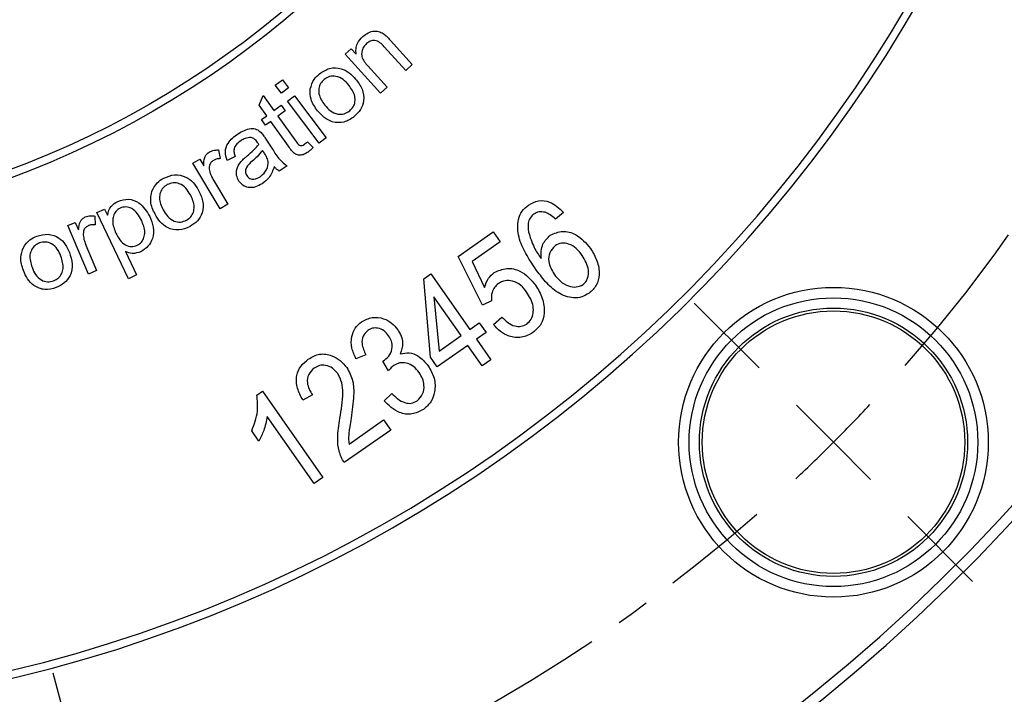
# Model space of a CAD drawing. Extents: x -62 to 594, y 2 to 418.
# Drawn here: x 491 to 529, y 230 to 255 of the extents above; entities that cross this region are included whole.
import ezdxf

# ---------------------------------------------------------------- set-up
doc = ezdxf.new("R2010")
doc.units = 0
doc.linetypes.add('CENTER', pattern=[10.16, 6.35, -1.27, 1.27, -1.27])
doc.layers.get('0').update_dxf_attribs({"linetype": 'CONTINUOUS'})
doc.styles.add('SLDTEXTSTYLE0', font='TXT', dxfattribs={"width": 0.7, "bigfont": 'bigfont'})
doc.dimstyles.new('SLDDIMSTYLE2', dxfattribs={"dimtxt": 3.5, "dimasz": 2, "dimexe": 0, "dimexo": 0.0625, "dimgap": 0.875, "dimtad": 3, "dimdec": 3, "dimrnd": 1e-09, "dimzin": 12, "dimtxsty": 'SLDTEXTSTYLE0', "dimblk1": 'OPEN30', "dimblk2": 'OPEN30', "dimsah": 1, "dimcen": 0.09, "dimazin": 3, "dimtfac": 1, "dimtdec": 3, "dimtofl": 0, "dimtmove": 0, "dimatfit": 3, "dimtolj": 1, "dimtzin": 12})
doc.dimstyles.new('SLDDIMSTYLE3', dxfattribs={"dimtxt": 3.5, "dimasz": 2, "dimexe": 0, "dimexo": 0.0625, "dimgap": 0.875, "dimtad": 3, "dimdec": 3, "dimrnd": 1e-09, "dimzin": 12, "dimtxsty": 'SLDTEXTSTYLE0', "dimblk1": 'OPEN30', "dimblk2": 'OPEN30', "dimsah": 1, "dimcen": 0, "dimazin": 3, "dimtfac": 1, "dimtdec": 3, "dimtmove": 0, "dimatfit": 3, "dimtolj": 1, "dimtzin": 12})

# ---------------------------------------------------------------- blocks, each defined once
blk = doc.blocks.new('_OPEN30')
at = {"color": 0, "linetype": 'BYBLOCK'}
for p, q in [((-1, 0.267949), (0, 0)), ((0, 0), (-1, -0.267949)), ((0, 0), (-1, 0))]:
    blk.add_line(p, q, dxfattribs=at)
blk = doc.blocks.new('_D_4')
at = {"color": 7, "linetype": 'CONTINUOUS'}
for p, q in [((479.531, 283.141), (551.751, 283.141)), ((550.751, 228.641), (550.751, 283.141)), ((488.731, 228.641), (551.751, 228.641))]:
    blk.add_line(p, q, dxfattribs=at)
at = {"color": 7, "linetype": 'CONTINUOUS', "xscale": 2, "yscale": 2}
for p, rotation in [((550.751, 283.141, 29.394), 90.0000000000004), ((550.751, 228.641, 29.394), 270.0000000000004)]:
    blk.add_blockref('_OPEN30', p, dxfattribs=dict(at, rotation=rotation))
at = {"color": 7, "linetype": 'CONTINUOUS', "insert": (546.24, 253.694), "char_height": 3.5, "attachment_point": 1, "rotation": 90, "style": 'SLDTEXTSTYLE0'}
blk.add_mtext('54.5', dxfattribs=at)
blk = doc.blocks.new('_D_6')
at = {"color": 7, "linetype": 'CONTINUOUS'}
for q in [(520.104, 350.123), (445.836, 230.463)]:
    blk.add_line((511.227, 335.82), q, dxfattribs=at)
at = {"color": 7, "linetype": 'CONTINUOUS', "xscale": 2, "yscale": 2}
for p, rotation in [((511.227, 335.82, 29.394), 58.17351870015966), ((445.836, 230.463, 29.394), 238.1735187001597)]:
    blk.add_blockref('_OPEN30', p, dxfattribs=dict(at, rotation=rotation))
at = {"color": 7, "linetype": 'CONTINUOUS', "char_height": 3.5, "attachment_point": 1, "rotation": 58.1735, "style": 'SLDTEXTSTYLE0'}
for s, insert in [('124', (513.049, 347.31)), ('%%c', (511.008, 344.022))]:
    blk.add_mtext(s, dxfattribs=dict(at, insert=insert))
blk = doc.blocks.new('SW_CENTERMARKSYMBOL_3')
at = {"color": 0, "linetype": 'CONTINUOUS'}
for p, q in [((-18.875, -57.059), (-21.35, -54.584)), ((-16.047, -59.887), (-17.461, -58.473)), ((-16.047, -59.887), (-14.633, -61.302)), ((-13.218, -62.716), (-10.743, -65.191)), ((-44.876, -72.07), (-45.782, -68.69))]:
    blk.add_line(p, q, dxfattribs=at)
at = {"color": 0, "linetype": 'CENTER'}
for start, end in [(318.6965, 11.3035), (288.6965, 311.3035)]:
    blk.add_arc((-59.887, -16.047), 62, start, end, dxfattribs=at)
at = {"color": 0, "linetype": 'CONTINUOUS'}
for start, end in [(315, 316.84825), (313.15175, 315)]:
    blk.add_arc((-59.887, -16.047), 62, start, end, dxfattribs=at)

msp = doc.modelspace()

# ---------------------------------------------------------------- linework, layer by layer
at = {"color": 7, "linetype": 'CONTINUOUS'}
for p, q in [((505.4927595, 254.6069472), (506.3234486, 253.6910017)), ((503.7635127, 254.083069), (503.9906762, 254.2894792)), ((505.1135928, 252.5938863), (503.7635127, 254.083069)), ((503.9906762, 254.2894792), (504.1825031, 254.0780209)), ((506.0710448, 253.4621555), (505.2498909, 254.3680049)), ((504.6284166, 253.6360337), (505.3659967, 252.8227324)), ((506.3234486, 253.6910017), (506.0710448, 253.4621555)), ((501.1039428, 252.9074824), (501.3748563, 253.1116491)), ((501.3389588, 252.5956235), (501.1039428, 252.9074824)), ((501.3748563, 253.1116491), (501.6098723, 252.7997901)), ((500.4852149, 252.1453592), (500.6422662, 252.5093817)), ((500.6422662, 252.5093817), (501.0517213, 251.9372663)), ((501.6098723, 252.7997901), (501.3389588, 252.5956235)), ((501.5627569, 252.2983478), (501.8336704, 252.5025145)), ((501.8336704, 252.5025145), (503.0401607, 250.9017132)), ((505.3659967, 252.8227324), (505.1135928, 252.5938863)), ((500.7757597, 251.7398304), (500.4852149, 252.1453592)), ((501.0517213, 251.9372663), (501.3310482, 252.1375067)), ((501.3310482, 252.1375067), (501.485295, 251.9215611)), ((502.7692473, 250.6975465), (501.5627569, 252.2983478)), ((501.485295, 251.9215611), (501.2059681, 251.7213208)), ((500.572154, 251.593997), (500.7757597, 251.7398304)), ((500.7264008, 251.3780515), (500.572154, 251.593997)), ((500.9300065, 251.5238849), (500.7264008, 251.3780515)), ((501.6053271, 250.5810163), (500.9300065, 251.5238849)), ((501.2059681, 251.7213208), (501.8919456, 250.7633079)), ((500.7479493, 250.8476697), (500.9975486, 250.4690639)), ((502.3260803, 250.7476028), (502.5420258, 250.5310964)), ((503.0401607, 250.9017132), (502.7692473, 250.6975465)), ((498.9347427, 250.4360175), (498.9970023, 250.1028444)), ((500.6879333, 250.3142562), (500.6195038, 250.4185831)), ((497.9621465, 249.9284053), (498.2257683, 250.0860175)), ((498.9981241, 248.1974758), (497.9621465, 249.9284053)), ((498.2257683, 250.0860175), (498.3822587, 249.8240784)), ((499.5695038, 250.1835671), (499.2666191, 250.0382947)), ((501.5505935, 249.8262754), (501.2538788, 249.6305222)), ((498.7490856, 249.279447), (499.2914734, 248.3730367)), ((499.2914734, 248.3730367), (498.9981241, 248.1974758)), ((494.3088844, 248.0498444), (494.5910158, 248.1838989)), ((495.5064004, 245.5269277), (494.3088844, 248.0498444)), ((494.5910158, 248.1838989), (494.7037562, 247.9472002)), ((512.0828912, 248.0574611), (511.7768847, 247.7977208)), ((493.2015352, 247.5517396), (493.4831057, 247.6712107)), ((493.4831057, 247.6712107), (493.602016, 247.3913229)), ((494.2285384, 247.9174447), (494.2436826, 247.582589)), ((493.9839871, 245.7086306), (493.2015352, 247.5517396)), ((508.0773223, 246.3815392), (509.4093029, 247.3141691)), ((509.4093029, 247.3141691), (509.6779717, 246.9302405)), ((509.6779717, 246.9302405), (508.6089782, 246.1818639)), ((493.8869519, 246.8063069), (494.296407, 245.8415633)), ((495.3947818, 246.5617835), (495.8160158, 245.6738829)), ((508.9929067, 244.5170912), (508.0773223, 246.3815392)), ((508.6089782, 246.1818639), (509.0797574, 245.199721)), ((494.296407, 245.8415633), (493.9839871, 245.7086306)), ((495.8160158, 245.6738829), (495.5064004, 245.5269277)), ((506.7592535, 245.5254226), (507.0271106, 245.7129226)), ((507.0189938, 242.5457148), (506.7592535, 245.5254226)), ((507.0271106, 245.7129226), (508.5125002, 243.591981)), ((507.1488639, 244.8362992), (507.3428574, 242.7729875)), ((508.1821431, 243.3606499), (507.1488639, 244.8362992)), ((509.3378743, 244.6851107), (508.9929067, 244.5170912)), ((509.4174197, 243.7865717), (509.73966, 244.0649808)), ((508.5125002, 243.591981), (508.8761366, 243.8468512)), ((508.8761366, 243.8468512), (509.1342535, 243.4783447)), ((507.3428574, 242.7729875), (508.1821431, 243.3606499)), ((509.1342535, 243.4783447), (508.7706171, 243.2234745)), ((508.7706171, 243.2234745), (509.3193184, 242.4401953)), ((508.44026, 242.9921434), (507.2771106, 242.1772083)), ((508.9889613, 242.2088641), (508.44026, 242.9921434)), ((504.554821, 242.6303449), (504.1765743, 242.4720657)), ((505.205795, 242.3941436), (505.2601782, 242.4257994)), ((505.4143989, 242.0150852), (505.205795, 242.3941436)), ((507.2771106, 242.1772083), (507.0189938, 242.5457148)), ((509.3193184, 242.4401953), (508.9889613, 242.2088641)), ((500.4032613, 241.094248), (500.617547, 241.2444103)), ((500.617547, 241.2444103), (502.9186833, 237.958696)), ((502.518408, 241.1013386), (502.1499015, 240.9065334)), ((505.2455678, 240.8746631), (505.5385872, 241.1595657)), ((502.5883262, 237.7273649), (500.7953067, 240.2874298)), ((503.9120769, 239.2295854), (505.229447, 240.152475)), ((505.229447, 240.152475), (505.4997392, 239.7661114)), ((505.4997392, 239.7661114), (503.7253885, 238.5234166)), ((500.4763132, 239.3426246), (500.2043976, 239.7306116)), ((502.9186833, 237.958696), (502.5883262, 237.7273649))]:
    msp.add_line(p, q, dxfattribs=at)
for centre, radius in [((478.5312059, 283.1414626), 36), ((478.5312059, 283.1414626), 35.7), ((478.5312059, 283.1414626), 29.1671573), ((478.5312059, 283.1414626), 29.05), ((522.3718263, 239.3008421), 5.9), ((522.3718263, 239.3008421), 5.5), ((522.3718263, 239.3008421), 5.11), ((522.3718263, 239.3008421), 5)]:
    msp.add_circle(centre, radius, dxfattribs=at)
for radius, start, end in [(69, 276.15686554, 263.84313446), (68.6, 276.193034745, 263.806965255), (54.3, 278.00952938, 261.99047062), (54, 279.19991956, 260.80008044)]:
    msp.add_arc((478.5312059, 283.1414626), radius, start, end, dxfattribs=at)
for points, knots in [([(504.1825031, 254.0780209), (504.1770135, 254.1481636), (504.1660392, 254.2883847), (504.2354623, 254.5362824), (504.3586133, 254.6707196), (504.4337851, 254.7527805)], [0, 0, 0, 0, 0.2805518217, 0.5608462722, 1, 1, 1, 1]), ([(504.4337851, 254.7527805), (504.5008646, 254.8043874), (504.6349027, 254.9075081), (504.8665196, 254.9788191), (505.0878427, 254.9468098), (505.2002883, 254.8750895), (505.2566217, 254.8391587)], [0, 0, 0, 0, 0.2803466618, 0.5601882089, 0.7796613428, 1, 1, 1, 1]), ([(505.2566217, 254.8391587), (505.303066, 254.79823), (505.3860344, 254.7251147), (505.4601379, 254.6430663), (505.4927595, 254.6069472)], [0, 0, 0, 0, 0.5597835024, 1, 1, 1, 1]), ([(504.5790576, 254.4857933), (504.5373657, 254.4415078), (504.4540163, 254.3529732), (504.3896167, 254.1791384), (504.3946362, 253.9080171), (504.5319658, 253.748246), (504.6284166, 253.6360337)], [0, 0, 0, 0, 0.18733522736, 0.37451557454, 0.56070296926, 1, 1, 1, 1]), ([(505.2498909, 254.3680049), (505.2004029, 254.4217752), (505.1020691, 254.528618), (504.9109567, 254.6253723), (504.7168623, 254.5901298), (504.6250386, 254.520607), (504.5790576, 254.4857933)], [0, 0, 0, 0, 0.2816482956, 0.5596412537, 0.7794892704, 1, 1, 1, 1]), ([(502.4363587, 252.7646125), (502.473762, 252.8893272), (502.5406794, 253.1124518), (502.7115545, 253.2688637), (502.7869196, 253.3378497)], [0, 0, 0, 0, 0.5589463278, 1, 1, 1, 1]), ([(502.7869196, 253.3378497), (502.9111483, 253.4187739), (503.1593495, 253.5804554), (503.5895046, 253.5654376), (503.9315058, 253.3937438), (504.086753, 253.2226921), (504.1644837, 253.1370484)], [0, 0, 0, 0, 0.2796635809, 0.5587503844, 0.7790709899, 1, 1, 1, 1]), ([(503.9025446, 252.9031542), (503.8350608, 252.979093), (503.7005171, 253.1304934), (503.4371904, 253.251097), (503.1672823, 253.2485685), (503.0322357, 253.1618771), (502.9647241, 253.1185388)], [0, 0, 0, 0, 0.2810590425, 0.5603522376, 0.7802140303, 1, 1, 1, 1]), ([(502.9647241, 253.1185388), (502.9153059, 253.0705963), (502.8165313, 252.9747713), (502.750819, 252.774674), (502.7573503, 252.4719947), (502.8937498, 252.2803434), (502.9894036, 252.1459426)], [0, 0, 0, 0, 0.1871014587, 0.3739690124, 0.5609788578, 1, 1, 1, 1]), ([(503.9373202, 251.9215837), (503.9869417, 251.9702062), (504.0861592, 252.0674263), (504.150191, 252.2703986), (504.1382669, 252.5756507), (503.9997178, 252.7681455), (503.9025446, 252.9031542)], [0, 0, 0, 0, 0.1869603306, 0.3738249116, 0.5608239067, 1, 1, 1, 1]), ([(504.1644837, 253.1370484), (504.2568397, 253.0150183), (504.4406998, 252.7720834), (504.507027, 252.3342573), (504.3701256, 251.9563551), (504.199793, 251.7877563), (504.1145638, 251.7033946)], [0, 0, 0, 0, 0.280993544, 0.5593955721, 0.7795349648, 1, 1, 1, 1]), ([(502.7173683, 251.9249491), (502.6136563, 252.0663559), (502.4287545, 252.3184616), (502.4340385, 252.628483), (502.4363587, 252.7646125)], [0, 0, 0, 0, 0.5609027813, 1, 1, 1, 1]), ([(502.9894036, 252.1459426), (503.0576372, 252.0689182), (503.1936399, 251.9153938), (503.4577032, 251.7860966), (503.7321556, 251.7895007), (503.8689329, 251.8775565), (503.9373202, 251.9215837)], [0, 0, 0, 0, 0.2811501457, 0.5603858605, 0.7801969839, 1, 1, 1, 1]), ([(504.1145638, 251.7033946), (503.9880798, 251.6204846), (503.7355278, 251.4549373), (503.2943975, 251.4725776), (502.9531554, 251.6620151), (502.7960421, 251.8372173), (502.7173683, 251.9249491)], [0, 0, 0, 0, 0.279690728, 0.5584616042, 0.7789016396, 1, 1, 1, 1]), ([(499.2666191, 250.0382947), (499.2317034, 250.1476054), (499.1621016, 250.3655076), (499.3069765, 250.7681935), (499.5404133, 250.9444567), (499.6833659, 251.0523972)], [0, 0, 0, 0, 0.2806715252, 0.559495841, 1, 1, 1, 1]), ([(499.6833659, 251.0523972), (499.8420799, 251.1451178), (500.0632172, 251.2743061), (500.397465, 251.2384996), (500.5065301, 251.1459026), (500.5611704, 251.0995126)], [0, 0, 0, 0, 0.559230017, 0.7791793423, 1, 1, 1, 1]), ([(500.5611704, 251.0995126), (500.5984702, 251.0543139), (500.6650978, 250.9735766), (500.7226266, 250.8861519), (500.7479493, 250.8476697)], [0, 0, 0, 0, 0.5598251974, 1, 1, 1, 1]), ([(499.7966672, 250.7898972), (499.7418313, 250.7514508), (499.6326926, 250.6749317), (499.5239616, 250.5118657), (499.524735, 250.3346143), (499.5545604, 250.2339853), (499.5695038, 250.1835671)], [0, 0, 0, 0, 0.280994292, 0.5592567676, 0.7791744699, 1, 1, 1, 1]), ([(500.1836865, 250.9076857), (500.1058911, 250.9036798), (499.9664139, 250.8964976), (499.8487171, 250.8225844), (499.7966672, 250.7898972)], [0, 0, 0, 0, 0.5577636407, 1, 1, 1, 1]), ([(500.0305615, 250.2088075), (500.1188751, 250.2837108), (500.2765338, 250.417429), (500.4126701, 250.5728838), (500.4725486, 250.6412594)], [0, 0, 0, 0, 0.5601574666, 1, 1, 1, 1]), ([(500.4248724, 250.7158588), (500.3903781, 250.7659301), (500.3289658, 250.8550752), (500.2279593, 250.891653), (500.1836865, 250.9076857)], [0, 0, 0, 0, 0.56168279034, 1, 1, 1, 1]), ([(500.4725486, 250.6412594), (500.4636891, 250.6552098), (500.4478681, 250.6801217), (500.431899, 250.7049389), (500.4248724, 250.7158588)], [0, 0, 0, 0, 0.5599877683, 1, 1, 1, 1]), ([(501.8919456, 250.7633079), (501.9288926, 250.7035267), (501.9751566, 250.6286703), (502.0727918, 250.59898), (502.1408726, 250.6025998), (502.1833512, 250.6307126), (502.2116572, 250.6494458)], [0, 0, 0, 0, 0.4992213419, 0.6251110395, 0.7501892431, 1, 1, 1, 1]), ([(502.2116572, 250.6494458), (502.2338404, 250.6668076), (502.27346, 250.697816), (502.3099995, 250.7323879), (502.3260803, 250.7476028)], [0, 0, 0, 0, 0.5599056758, 1, 1, 1, 1]), ([(498.3822587, 249.8240784), (498.379146, 249.9367073), (498.3748091, 250.0936349), (498.4715152, 250.2726886), (498.5421426, 250.3243656), (498.577451, 250.3502002)], [0, 0, 0, 0, 0.5597494507, 0.7799079176, 1, 1, 1, 1]), ([(498.577451, 250.3502002), (498.6411044, 250.3794528), (498.7549169, 250.4317567), (498.8797337, 250.4347141), (498.9347427, 250.4360175)], [0, 0, 0, 0, 0.5592823605, 1, 1, 1, 1]), ([(500.6195038, 250.4185831), (500.5518107, 250.3361043), (500.4308654, 250.1887418), (500.2888458, 250.0616994), (500.2263147, 250.0057626)], [0, 0, 0, 0, 0.5597002407, 1, 1, 1, 1]), ([(500.8292794, 250.0001536), (500.8114167, 250.0626424), (500.7794732, 250.1743902), (500.7159393, 250.2714651), (500.6879333, 250.3142562)], [0, 0, 0, 0, 0.5591946944, 1, 1, 1, 1]), ([(500.9975486, 250.4690639), (501.0801748, 250.3298958), (501.2271026, 250.0824235), (501.4521176, 249.9042511), (501.5505935, 249.8262754)], [0, 0, 0, 0, 0.56235855878, 1, 1, 1, 1]), ([(502.349638, 250.3560964), (502.3018943, 250.3244849), (502.2066802, 250.2614427), (502.035478, 250.2176574), (501.7854476, 250.2923579), (501.6797193, 250.4617965), (501.6053271, 250.5810163)], [0, 0, 0, 0, 0.1874652071, 0.373857688, 0.559435928, 1, 1, 1, 1]), ([(502.5420258, 250.5310964), (502.5084947, 250.495779), (502.4486182, 250.4327126), (502.3798818, 250.3795068), (502.349638, 250.3560964)], [0, 0, 0, 0, 0.5600027534, 1, 1, 1, 1]), ([(498.7440375, 250.0383412), (498.7105416, 250.0132937), (498.6435296, 249.9631836), (498.5744788, 249.824455), (498.5857337, 249.7165474), (498.5925952, 249.6507611)], [0, 0, 0, 0, 0.2806332842, 0.5614351069, 1, 1, 1, 1]), ([(498.9970023, 250.1028444), (498.9472222, 250.1001875), (498.8583297, 250.095443), (498.77896, 250.0557889), (498.7440375, 250.0383412)], [0, 0, 0, 0, 0.5600033136, 1, 1, 1, 1]), ([(499.715898, 249.2507947), (499.681281, 249.3189592), (499.6120342, 249.4553136), (499.621094, 249.7396147), (499.7360445, 249.9014068), (499.8062025, 250.0001536)], [0, 0, 0, 0, 0.2803287667, 0.560761749, 1, 1, 1, 1]), ([(499.8062025, 250.0001536), (499.8464549, 250.0408541), (499.9183436, 250.113543), (499.9962687, 250.1796955), (500.0305615, 250.2088075)], [0, 0, 0, 0, 0.55992699067, 1, 1, 1, 1]), ([(500.2263147, 250.0057626), (500.1419637, 249.9340346), (500.0364897, 249.8443445), (499.9700018, 249.6935675), (499.9606276, 249.6117053), (499.9742258, 249.5299326), (500.0005656, 249.4821942), (500.0137345, 249.4583267)], [0, 0, 0, 0, 0.4996866449, 0.62481716754, 0.74991482047, 0.87496669854, 1, 1, 1, 1]), ([(500.5263948, 249.4156985), (500.6297916, 249.5026033), (500.8143853, 249.657754), (500.8247294, 249.8955533), (500.8292794, 250.0001536)], [0, 0, 0, 0, 0.5601319846, 1, 1, 1, 1]), ([(496.8498079, 249.3612207), (496.9866577, 249.4176824), (497.2601046, 249.5305016), (497.6797516, 249.4378218), (497.9846447, 249.2069338), (498.105644, 249.0103705), (498.1662342, 248.9119419)], [0, 0, 0, 0, 0.2796029641, 0.5586892479, 0.7790145847, 1, 1, 1, 1]), ([(498.5925952, 249.6507611), (498.6143553, 249.5782563), (498.6532253, 249.4487416), (498.7197866, 249.3311907), (498.7490856, 249.279447)], [0, 0, 0, 0, 0.5598187202, 1, 1, 1, 1]), ([(501.06093, 249.7993524), (501.0093309, 249.6533032), (500.9171489, 249.3923854), (500.7003609, 249.2231965), (500.6049204, 249.1487113)], [0, 0, 0, 0, 0.5597519238, 1, 1, 1, 1]), ([(501.2538788, 249.6305222), (501.2138487, 249.6575174), (501.1423371, 249.7057429), (501.0858134, 249.7707391), (501.06093, 249.7993524)], [0, 0, 0, 0, 0.55977084, 1, 1, 1, 1]), ([(496.4010899, 248.8631438), (496.4604182, 248.9788062), (496.566553, 249.1857199), (496.7631198, 249.3075099), (496.8498079, 249.3612207)], [0, 0, 0, 0, 0.5589888529, 1, 1, 1, 1]), ([(497.8667149, 248.7296502), (497.8142399, 248.8165848), (497.7096168, 248.989912), (497.4732678, 249.1573467), (497.2073508, 249.2039625), (497.0587158, 249.1435167), (496.9844233, 249.113304)], [0, 0, 0, 0, 0.2810241119, 0.5602966465, 0.7802224498, 1, 1, 1, 1]), ([(500.6049204, 249.1487113), (500.523124, 249.1008508), (500.3600344, 249.0054241), (500.0891897, 248.9840192), (499.8561014, 249.0761929), (499.7626535, 249.1925679), (499.715898, 249.2507947)], [0, 0, 0, 0, 0.2808720701, 0.5600163406, 0.7798596389, 1, 1, 1, 1]), ([(500.0137345, 249.4583267), (500.0502375, 249.4175673), (500.1233091, 249.3359754), (500.3279781, 249.3054079), (500.4511296, 249.3738621), (500.5263948, 249.4156985)], [0, 0, 0, 0, 0.2796135388, 0.5597293765, 1, 1, 1, 1]), ([(496.5228047, 247.987022), (496.4467781, 248.1449101), (496.3112332, 248.4264027), (496.3736726, 248.729884), (496.4010899, 248.8631438)], [0, 0, 0, 0, 0.56089617573, 1, 1, 1, 1]), ([(496.9844233, 249.113304), (496.9272623, 249.0751667), (496.8129898, 248.998925), (496.7115156, 248.8148745), (496.6616939, 248.5165533), (496.7610551, 248.3035495), (496.8307374, 248.1541694)], [0, 0, 0, 0, 0.1870508356, 0.3739394663, 0.5609422921, 1, 1, 1, 1]), ([(498.1662342, 248.9119419), (498.2347213, 248.7751823), (498.3710803, 248.5028919), (498.3551057, 248.0605711), (498.1511172, 247.714724), (497.9529603, 247.5803143), (497.8538143, 247.5130637)], [0, 0, 0, 0, 0.2809893286, 0.5594543886, 0.7795771159, 1, 1, 1, 1]), ([(494.7037562, 247.9472002), (494.74017, 248.0757556), (494.8053163, 248.3057486), (495.0100248, 248.4239807), (495.1003107, 248.4761265)], [0, 0, 0, 0, 0.5589538759, 1, 1, 1, 1]), ([(495.1003107, 248.4761265), (495.2364703, 248.5198751), (495.508717, 248.6073491), (496.0114266, 248.4106988), (496.2023852, 248.0962629), (496.3191408, 247.9040111)], [0, 0, 0, 0, 0.2799482571, 0.5597472218, 1, 1, 1, 1]), ([(497.7197598, 247.7592976), (497.777591, 247.7977933), (497.8932213, 247.8747632), (497.9919117, 248.0630504), (498.038497, 248.3644411), (497.9375293, 248.5790987), (497.8667149, 248.7296502)], [0, 0, 0, 0, 0.1869793069, 0.3738548289, 0.5608490574, 1, 1, 1, 1]), ([(510.7484756, 248.3374935), (510.8740544, 248.4048605), (511.1251992, 248.5395874), (511.6554731, 248.4671467), (511.9208002, 248.2128273), (512.0828912, 248.0574611)], [0, 0, 0, 0, 0.28012516287, 0.56022141635, 1, 1, 1, 1]), ([(495.186128, 248.2203572), (495.129162, 248.1830555), (495.015028, 248.1083197), (494.9281719, 247.9186103), (494.8810394, 247.6260379), (494.9670658, 247.4112717), (495.027394, 247.2606617)], [0, 0, 0, 0, 0.1863362685, 0.3733330946, 0.560534704, 1, 1, 1, 1]), ([(496.0027946, 247.7553733), (495.9572219, 247.8426682), (495.8663214, 248.0167891), (495.6601547, 248.2042013), (495.4103598, 248.2877924), (495.2607722, 248.2428056), (495.186128, 248.2203572)], [0, 0, 0, 0, 0.2812493843, 0.560987919, 0.7809329929, 1, 1, 1, 1]), ([(496.8307374, 248.1541694), (496.8836818, 248.0661634), (496.9892117, 247.8907481), (497.224346, 247.7153968), (497.4940966, 247.6676683), (497.644533, 247.7287522), (497.7197598, 247.7592976)], [0, 0, 0, 0, 0.2811650945, 0.5604235126, 0.7801864911, 1, 1, 1, 1]), ([(511.0147094, 245.9105455), (510.8891573, 246.0995889), (510.6382645, 246.4773575), (510.3511339, 247.0982846), (510.3111795, 247.6840899), (510.4876054, 248.1146658), (510.6615234, 248.2632215), (510.7484756, 248.3374935)], [0, 0, 0, 0, 0.2509919744, 0.5015612192, 0.7501273038, 0.8750733674, 1, 1, 1, 1]), ([(511.3864626, 248.0598961), (511.3021312, 248.0741113), (511.151437, 248.0995129), (511.0187563, 248.0263631), (510.9603262, 247.9941494)], [0, 0, 0, 0, 0.55961912, 1, 1, 1, 1]), ([(511.7768847, 247.7977208), (511.7124622, 247.8598758), (511.5975672, 247.9707266), (511.4508947, 248.0326803), (511.3864626, 248.0598961)], [0, 0, 0, 0, 0.5607082033, 1, 1, 1, 1]), ([(493.602016, 247.3913229), (493.6136383, 247.502646), (493.6298331, 247.6577663), (493.7498605, 247.8202549), (493.8262969, 247.8614901), (493.864516, 247.8821082)], [0, 0, 0, 0, 0.5596384514, 0.7798142578, 1, 1, 1, 1]), ([(493.864516, 247.8821082), (493.9312732, 247.902359), (494.0506492, 247.9385718), (494.1741163, 247.9239082), (494.2285384, 247.9174447)], [0, 0, 0, 0, 0.5592178571, 1, 1, 1, 1]), ([(495.8418171, 246.8035303), (495.8994858, 246.8396603), (496.014882, 246.9119572), (496.1098769, 247.0979777), (496.1540745, 247.3920897), (496.0651733, 247.6055771), (496.0027946, 247.7553733)], [0, 0, 0, 0, 0.18659498259, 0.37338049842, 0.56032449273, 1, 1, 1, 1]), ([(496.3191408, 247.9040111), (496.3716626, 247.7685145), (496.4764586, 247.4981604), (496.4563067, 247.0822513), (496.2716531, 246.7449746), (496.0793088, 246.6209662), (495.9831632, 246.558979)], [0, 0, 0, 0, 0.2808082047, 0.5602920238, 0.7802066483, 1, 1, 1, 1]), ([(497.8538143, 247.5130637), (497.7143983, 247.4549688), (497.4360354, 247.3389744), (497.0068807, 247.438316), (496.7059528, 247.6856423), (496.5839187, 247.8864558), (496.5228047, 247.987022)], [0, 0, 0, 0, 0.2797083881, 0.5584758262, 0.7788872898, 1, 1, 1, 1]), ([(510.9603262, 247.9941494), (510.9073667, 247.9467239), (510.8013874, 247.851819), (510.7187614, 247.6040401), (510.7366978, 247.4230103), (510.7476639, 247.3123312)], [0, 0, 0, 0, 0.27962892586, 0.55957524216, 1, 1, 1, 1]), ([(493.9856698, 247.5523005), (493.9494317, 247.5322653), (493.876933, 247.4921824), (493.7899772, 247.3657182), (493.7864551, 247.258274), (493.7843076, 247.1927652)], [0, 0, 0, 0, 0.280605145, 0.5613849923, 1, 1, 1, 1]), ([(494.2436826, 247.582589), (494.1942645, 247.5863381), (494.1060111, 247.5930336), (494.0224432, 247.5647476), (493.9856698, 247.5523005)], [0, 0, 0, 0, 0.5599575268, 1, 1, 1, 1]), ([(495.027394, 247.2606617), (495.0726999, 247.1736389), (495.1630479, 247.0000997), (495.3676774, 246.8107234), (495.619206, 246.7341441), (495.7676815, 246.7804228), (495.8418171, 246.8035303)], [0, 0, 0, 0, 0.2812795829, 0.5609219033, 0.780763252, 1, 1, 1, 1]), ([(510.7476639, 247.3123312), (510.8113129, 247.1095318), (510.9251664, 246.7467698), (511.1393982, 246.4334475), (511.2338652, 246.2952857)], [0, 0, 0, 0, 0.5590426545, 1, 1, 1, 1]), ([(511.5796444, 247.1857078), (511.7352171, 247.2533126), (512.047708, 247.3891067), (512.6618155, 247.2125115), (512.9449413, 246.8818808), (513.1177938, 246.680026)], [0, 0, 0, 0, 0.2785753574, 0.5595598576, 1, 1, 1, 1]), ([(491.5043753, 246.7231769), (491.5790829, 246.8294751), (491.7127336, 247.0196405), (491.9239044, 247.1136206), (492.0170355, 247.1550679)], [0, 0, 0, 0, 0.5589771257, 1, 1, 1, 1]), ([(492.1163144, 246.8908852), (492.0546142, 246.8609894), (491.9312677, 246.8012237), (491.8051627, 246.6335145), (491.7161878, 246.344998), (491.784885, 246.1208869), (491.8330612, 245.9637218)], [0, 0, 0, 0, 0.1870534768, 0.3739439354, 0.5609582236, 1, 1, 1, 1]), ([(492.0170355, 247.1550679), (492.1601373, 247.1923237), (492.4460389, 247.2667568), (492.8482963, 247.1168622), (493.1176357, 246.8463107), (493.2102471, 246.6353154), (493.2566189, 246.5296673)], [0, 0, 0, 0, 0.2796626125, 0.5587352933, 0.7790530556, 1, 1, 1, 1]), ([(492.9352246, 246.3905647), (492.8954124, 246.4836979), (492.8160401, 246.6693742), (492.6051106, 246.8667587), (492.3490181, 246.9490925), (492.1938733, 246.9102854), (492.1163144, 246.8908852)], [0, 0, 0, 0, 0.2810780478, 0.5603755895, 0.7802259434, 1, 1, 1, 1]), ([(493.7843076, 247.1927652), (493.7955316, 247.1184583), (493.8155791, 246.9857367), (493.865139, 246.8611439), (493.8869519, 246.8063069)], [0, 0, 0, 0, 0.5598700368, 1, 1, 1, 1]), ([(511.2338652, 246.2952857), (511.2308264, 246.4904561), (511.2253999, 246.8389703), (511.4714042, 247.0797614), (511.5796444, 247.1857078)], [0, 0, 0, 0, 0.5600066831, 1, 1, 1, 1]), ([(512.7971769, 246.419474), (512.7271605, 246.5106029), (512.5874556, 246.692434), (512.3097175, 246.859522), (512.0070959, 246.9086184), (511.8443286, 246.8265224), (511.763086, 246.7855455)], [0, 0, 0, 0, 0.2811777251, 0.5610389028, 0.7808997378, 1, 1, 1, 1]), ([(491.5054971, 245.8408852), (491.452041, 246.0072479), (491.3567453, 246.3038214), (491.4593338, 246.5952326), (491.5043753, 246.7231769)], [0, 0, 0, 0, 0.5609494096, 1, 1, 1, 1]), ([(493.2566189, 246.5296673), (493.3053207, 246.3850822), (493.4022699, 246.0972615), (493.3263025, 245.6624582), (493.077612, 245.3484455), (492.8634484, 245.2426265), (492.7562984, 245.1896833)], [0, 0, 0, 0, 0.2810156454, 0.5594085831, 0.7795639959, 1, 1, 1, 1]), ([(495.9831632, 246.558979), (495.8724304, 246.5232774), (495.6742457, 246.4593803), (495.4803438, 246.5304312), (495.3947818, 246.5617835)], [0, 0, 0, 0, 0.5587355907, 1, 1, 1, 1]), ([(511.763086, 246.7855455), (511.6847619, 246.7035467), (511.5274975, 246.5389042), (511.494584, 246.1129415), (511.6376109, 245.8592619), (511.7249366, 245.7043766)], [0, 0, 0, 0, 0.2787104258, 0.5596135185, 1, 1, 1, 1]), ([(513.1177938, 246.680026), (513.2084947, 246.5271076), (513.3897228, 246.2215639), (513.4730399, 245.7262844), (513.3718002, 245.2626776), (513.1640274, 245.0717399), (513.0601639, 244.9762922)], [0, 0, 0, 0, 0.28079305454, 0.56104791533, 0.78057252408, 1, 1, 1, 1]), ([(492.6575804, 245.4516224), (492.7198401, 245.4819512), (492.844319, 245.5425892), (492.9691395, 245.7140858), (493.0550627, 246.0063373), (492.9846251, 246.232176), (492.9352246, 246.3905647)], [0, 0, 0, 0, 0.1869501837, 0.3737790405, 0.5608088724, 1, 1, 1, 1]), ([(512.8304561, 245.3074611), (512.8696001, 245.341141), (512.9479484, 245.4085525), (513.0301675, 245.6001412), (513.0605351, 245.9672145), (512.902415, 246.2387508), (512.7971769, 246.419474)], [0, 0, 0, 0, 0.1253947067, 0.2509820197, 0.5014847743, 1, 1, 1, 1]), ([(492.7562984, 245.1896833), (492.6105133, 245.1511172), (492.319384, 245.0741017), (491.9085292, 245.2314999), (491.6450622, 245.5175997), (491.5520661, 245.7330137), (491.5054971, 245.8408852)], [0, 0, 0, 0, 0.2796559142, 0.5584660615, 0.7788958929, 1, 1, 1, 1]), ([(491.8330612, 245.9637218), (491.8731446, 245.8693048), (491.953038, 245.6811148), (492.1616383, 245.4754868), (492.4219447, 245.3910912), (492.5790367, 245.4314457), (492.6575804, 245.4516224)], [0, 0, 0, 0, 0.2811600079, 0.5604019692, 0.780207289, 1, 1, 1, 1]), ([(509.0797574, 245.199721), (509.1200253, 245.3232172), (509.1919276, 245.543732), (509.3665612, 245.6943369), (509.4433938, 245.7605977)], [0, 0, 0, 0, 0.5600355272, 1, 1, 1, 1]), ([(509.4433938, 245.7605977), (509.6004267, 245.8328478), (509.9155211, 245.9778213), (510.5496152, 245.8263387), (510.8420528, 245.4901174), (511.0205042, 245.2849483)], [0, 0, 0, 0, 0.2791458946, 0.5601200597, 1, 1, 1, 1]), ([(513.0601639, 244.9762922), (512.9688509, 244.9232572), (512.786224, 244.8171867), (512.3596415, 244.7783988), (511.8490806, 244.9679461), (511.3895224, 245.4056319), (511.1397302, 245.7421289), (511.0147094, 245.9105455)], [0, 0, 0, 0, 0.1250414659, 0.2500843003, 0.4985438949, 0.749021478, 1, 1, 1, 1]), ([(510.6942054, 245.009786), (510.6203102, 245.1047378), (510.4729271, 245.2941178), (510.1713359, 245.4554618), (509.8529236, 245.4796194), (509.68594, 245.3887865), (509.6024847, 245.3433899)], [0, 0, 0, 0, 0.2810471583, 0.5605442785, 0.7803682341, 1, 1, 1, 1]), ([(511.7249366, 245.7043766), (511.8003716, 245.6082609), (511.9509552, 245.4163945), (512.2493119, 245.2472051), (512.567545, 245.1845253), (512.7430281, 245.2665802), (512.8304561, 245.3074611)], [0, 0, 0, 0, 0.2810829908, 0.5610985819, 0.7813334998, 1, 1, 1, 1]), ([(509.6024847, 245.3433899), (509.549519, 245.297773), (509.4435523, 245.2065087), (509.3298957, 244.9763598), (509.3348511, 244.7954676), (509.3378743, 244.6851107)], [0, 0, 0, 0, 0.28040403951, 0.56099561058, 1, 1, 1, 1]), ([(510.6828418, 243.8036171), (510.7454572, 243.8603468), (510.8707961, 243.973904), (510.9394873, 244.2232015), (510.9417071, 244.5899901), (510.796202, 244.8367862), (510.6942054, 245.009786)], [0, 0, 0, 0, 0.1865769945, 0.3734763592, 0.5608178168, 1, 1, 1, 1]), ([(511.0205042, 245.2849483), (511.1175129, 245.1218824), (511.3113554, 244.7960448), (511.3790397, 244.2642498), (511.2595556, 243.7737565), (511.0325678, 243.576149), (510.9190431, 243.4773184)], [0, 0, 0, 0, 0.280656, 0.5608057332, 0.780343271, 1, 1, 1, 1]), ([(504.1765743, 242.4720657), (504.1168778, 242.6073138), (503.9977728, 242.8771579), (503.9852949, 243.2974674), (504.1274167, 243.6606253), (504.3046549, 243.8119632), (504.393295, 243.8876501)], [0, 0, 0, 0, 0.28079428127, 0.56023444317, 0.780064965, 1, 1, 1, 1]), ([(504.393295, 243.8876501), (504.5248684, 243.9561976), (504.7882955, 244.0934386), (505.2112462, 244.0341245), (505.5497271, 243.8569556), (505.6954048, 243.6767034), (505.768295, 243.5865137)], [0, 0, 0, 0, 0.2791225688, 0.5588395869, 0.7792643376, 1, 1, 1, 1]), ([(509.73966, 244.0649808), (509.8100868, 243.9930229), (509.9506337, 243.8494203), (510.2033615, 243.7195479), (510.4699962, 243.6946912), (510.6119575, 243.7673414), (510.6828418, 243.8036171)], [0, 0, 0, 0, 0.281054857, 0.5608861647, 0.7807411141, 1, 1, 1, 1]), ([(504.6286847, 243.5605397), (504.5584622, 243.492692), (504.4177247, 243.3567139), (504.3846913, 242.9924651), (504.4902362, 242.7678134), (504.554821, 242.6303449)], [0, 0, 0, 0, 0.2787447344, 0.5586504401, 1, 1, 1, 1]), ([(505.4225158, 243.3576176), (505.3682643, 243.4246884), (505.2599662, 243.5585766), (505.033354, 243.6532151), (504.8070026, 243.6594303), (504.6881235, 243.593503), (504.6286847, 243.5605397)], [0, 0, 0, 0, 0.28037778205, 0.55969579781, 0.77985042519, 1, 1, 1, 1]), ([(505.768295, 243.5865137), (505.8152564, 243.5085861), (505.9091407, 243.3527947), (505.9815899, 243.0267847), (505.9090782, 242.801142), (505.864886, 242.6636241)], [0, 0, 0, 0, 0.2810259565, 0.5618214877, 1, 1, 1, 1]), ([(510.9190431, 243.4773184), (510.7771629, 243.401849), (510.4933333, 243.2508732), (510.0319806, 243.3096958), (509.6712327, 243.5095531), (509.5020812, 243.6941698), (509.4174197, 243.7865717)], [0, 0, 0, 0, 0.27918424227, 0.55850478023, 0.77902881051, 1, 1, 1, 1]), ([(505.2601782, 242.4257994), (505.337013, 242.4905727), (505.4904511, 242.6199241), (505.5767823, 242.8969852), (505.5446914, 243.1560654), (505.4632825, 243.2903652), (505.4225158, 243.3576176)], [0, 0, 0, 0, 0.2800437585, 0.559243939, 0.7792854092, 1, 1, 1, 1]), ([(502.1499015, 240.9065334), (502.0726821, 241.0525401), (501.9187467, 241.3436013), (501.8855752, 241.8173494), (502.0601303, 242.2182112), (502.2611248, 242.3831903), (502.3617522, 242.4657867)], [0, 0, 0, 0, 0.2808489026, 0.5598665493, 0.7796482071, 1, 1, 1, 1]), ([(502.3617522, 242.4657867), (502.5008668, 242.5462982), (502.7784626, 242.7069546), (503.2353413, 242.6292278), (503.5909375, 242.4297373), (503.7492941, 242.2378615), (503.828473, 242.1419231)], [0, 0, 0, 0, 0.2798304324, 0.558386809, 0.7791919984, 1, 1, 1, 1]), ([(505.864886, 242.6636241), (505.9800142, 242.6900027), (506.2105192, 242.7428168), (506.6146692, 242.5759637), (506.8102896, 242.3477278), (506.929821, 242.208267)], [0, 0, 0, 0, 0.2796035379, 0.5598104446, 1, 1, 1, 1]), ([(502.5833431, 242.1248776), (502.5032785, 242.0505496), (502.3430907, 241.9018391), (502.2893684, 241.4922634), (502.4315255, 241.2496298), (502.518408, 241.1013386)], [0, 0, 0, 0, 0.27982025224, 0.55984546988, 1, 1, 1, 1]), ([(503.4851288, 241.915462), (503.4230153, 241.9907482), (503.2989666, 242.1411044), (503.0385218, 242.2393482), (502.7834264, 242.2384319), (502.6500457, 242.1627337), (502.5833431, 242.1248776)], [0, 0, 0, 0, 0.2803102044, 0.5598155867, 0.779867396, 1, 1, 1, 1]), ([(503.828473, 242.1419231), (503.9166705, 241.9779922), (504.0933571, 241.6495886), (504.0990221, 240.9762108), (504.0323834, 240.5089208), (503.9916223, 240.2230919)], [0, 0, 0, 0, 0.2790439994, 0.5590103167, 1, 1, 1, 1]), ([(505.6156976, 242.2228774), (505.5741021, 242.1879569), (505.499785, 242.1255659), (505.4405014, 242.048859), (505.4143989, 242.0150852)], [0, 0, 0, 0, 0.5597031033, 1, 1, 1, 1]), ([(506.5840418, 241.9566436), (506.5179661, 242.0390755), (506.3860814, 242.2036065), (506.1127803, 242.3277282), (505.8350268, 242.3424527), (505.688794, 242.2627286), (505.6156976, 242.2228774)], [0, 0, 0, 0, 0.2806705493, 0.5602076002, 0.7801638378, 1, 1, 1, 1]), ([(506.929821, 242.208267), (507.0186917, 242.0571734), (507.196169, 241.7554355), (507.2039098, 241.2571386), (507.0571074, 240.8233028), (506.8493965, 240.6421595), (506.7455678, 240.5516111)], [0, 0, 0, 0, 0.2803735153, 0.5599134593, 0.7800132999, 1, 1, 1, 1]), ([(503.5630509, 240.2133516), (503.6187111, 240.53422), (503.6962151, 240.981012), (503.6605107, 241.5711693), (503.5435316, 241.8008112), (503.4851288, 241.915462)], [0, 0, 0, 0, 0.5606223967, 0.7806367254, 1, 1, 1, 1]), ([(506.5085548, 240.8811566), (506.5888786, 240.9612752), (506.7500244, 241.1220093), (506.7860841, 241.4484721), (506.7240279, 241.7314233), (506.6307337, 241.8815221), (506.5840418, 241.9566436)], [0, 0, 0, 0, 0.2782445558, 0.5582150165, 0.7788953413, 1, 1, 1, 1]), ([(500.2043976, 239.7306116), (500.2996053, 239.9779456), (500.4695321, 240.4193877), (500.4235015, 240.8881339), (500.4032613, 241.094248)], [0, 0, 0, 0, 0.5602865123, 1, 1, 1, 1]), ([(506.7455678, 240.5516111), (506.6035466, 240.4780033), (506.3192765, 240.3306695), (505.7247166, 240.4140638), (505.427131, 240.7001288), (505.2455678, 240.8746631)], [0, 0, 0, 0, 0.2801896332, 0.5608286119, 1, 1, 1, 1]), ([(505.5385872, 241.1595657), (505.6923472, 241.0148606), (505.9066087, 240.8132169), (506.2914055, 240.7621504), (506.4361659, 240.8414847), (506.5085548, 240.8811566)], [0, 0, 0, 0, 0.5595792108, 0.7797631245, 1, 1, 1, 1]), ([(500.7953067, 240.2874298), (500.7599363, 240.1026916), (500.696744, 239.7726414), (500.543696, 239.4740751), (500.4763132, 239.3426246)], [0, 0, 0, 0, 0.5597274032, 1, 1, 1, 1]), ([(503.7253885, 238.5234166), (503.6500909, 238.6682025), (503.4991583, 238.9584231), (503.4631436, 239.5486065), (503.5251421, 239.9611209), (503.5630509, 240.2133516)], [0, 0, 0, 0, 0.2789254795, 0.559100967, 1, 1, 1, 1]), ([(503.9916223, 240.2230919), (503.9736568, 240.1110598), (503.9440669, 239.9265385), (503.9083451, 239.6690167), (503.887667, 239.4488719), (503.9039416, 239.3026686), (503.9120769, 239.2295854)], [0, 0, 0, 0, 0.3400737407, 0.5601151012, 0.7801130341, 1, 1, 1, 1])]:
    msp.add_open_spline(points, degree=3, knots=knots, dxfattribs=at)

# ---------------------------------------------------------------- block references
msp.add_blockref('SW_CENTERMARKSYMBOL_3', (538.4186071, 299.1882433), dxfattribs=at)

# ---------------------------------------------------------------- dimensions: what is measured, and where the dimension line sits
dim = msp.add_diameter_dim_2p(p1=(511.2268158, 335.8197037), p2=(445.8355959, 230.4632214), dimstyle='SLDDIMSTYLE3', dxfattribs=at)
dim.commit()
dim.dimension.update_dxf_attribs({"geometry": '_D_6', "text_midpoint": (517.4875479, 345.9068119), "dimtype": 163})
dim = msp.add_linear_dim(base=(550.7513038, 283.1414626), p1=(487.7312059, 228.6414626), p2=(478.5312059, 283.1414626), angle=90, dimstyle='SLDDIMSTYLE2', dxfattribs=at)
dim.commit()
dim.dimension.update_dxf_attribs({"geometry": '_D_4', "text_midpoint": (550.7513038, 257.7671194), "dimtype": 160})

doc.saveas('drawing.dxf')
